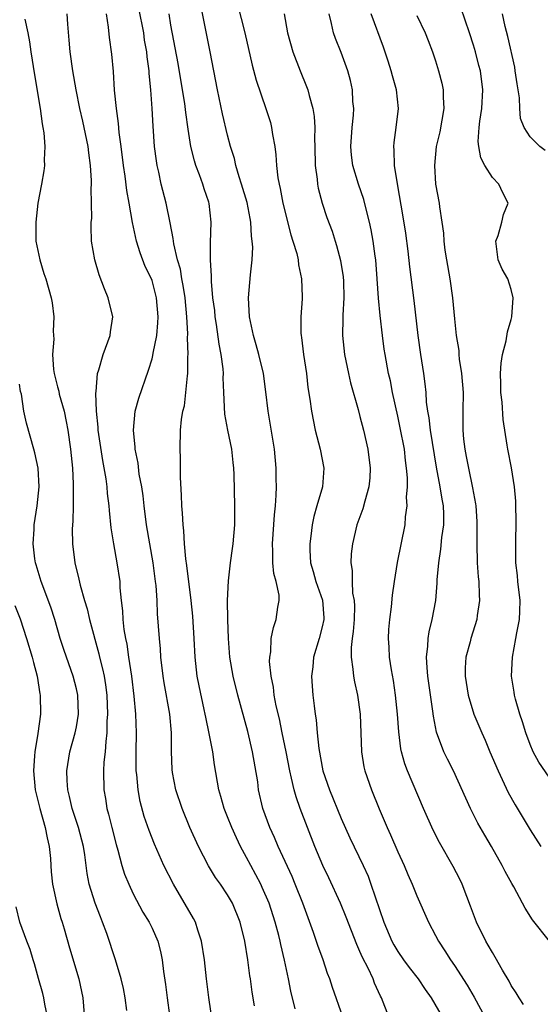
# Model space of a CAD drawing. Units: inches. Extents: x 2661000 to 2664000, y 1554000 to 1557000.
# Drawn here: x 2661557 to 2661612, y 1556530 to 1556634 of the extents above; entities that cross this region are included whole.
import ezdxf

# ---------------------------------------------------------------- set-up
doc = ezdxf.new("R2010")
doc.units = ezdxf.units.IN
doc.header["$MEASUREMENT"] = 0
doc.layers.add('LD26611554_2ft', color=134, linetype='Continuous')

msp = doc.modelspace()

# ---------------------------------------------------------------- linework, layer by layer
at = {"layer": 'LD26611554_2ft'}
for points, elevation in [([(2661586.15, 1556529.85), (2661585.69, 1556531.69), (2661585.44, 1556533), (2661585.02, 1556534.98), (2661584.62, 1556536.62), (2661584.55, 1556537), (2661584.41, 1556537.59), (2661584.03, 1556539), (2661583.39, 1556541), (2661582.67, 1556542.67), (2661582.51, 1556543), (2661582, 1556544), (2661581.44, 1556545), (2661581, 1556545.85), (2661580.37, 1556547), (2661579.93, 1556547.93), (2661579.45, 1556549), (2661579, 1556550.15), (2661578.64, 1556551), (2661578.29, 1556552.29), (2661578.07, 1556553), (2661577.62, 1556555.62), (2661577.42, 1556557), (2661577.05, 1556558.95), (2661576.68, 1556560.68), (2661576.63, 1556561), (2661576.53, 1556561.47), (2661575.98, 1556563.98), (2661575.78, 1556565), (2661575.56, 1556567), (2661575.47, 1556569), (2661575.33, 1556571.33), (2661575.15, 1556573), (2661574.7, 1556576.7), (2661574.59, 1556577.41), (2661574.45, 1556579), (2661574.38, 1556580.38), (2661574.3, 1556581), (2661574.24, 1556582.24), (2661574.15, 1556583), (2661574.12, 1556584.12), (2661574, 1556586), (2661574.03, 1556588.03), (2661573.98, 1556589), (2661574.03, 1556591), (2661574.13, 1556592.13), (2661574.27, 1556593), (2661574.43, 1556593.57), (2661574.59, 1556595), (2661574.74, 1556596.74), (2661574.79, 1556597), (2661574.8, 1556598.8), (2661574.83, 1556599), (2661574.77, 1556600.77), (2661574.8, 1556601.2), (2661574.7, 1556603), (2661574.51, 1556605), (2661574.31, 1556606.31), (2661574.17, 1556607), (2661574.01, 1556608.01), (2661573.71, 1556609), (2661573.3, 1556610.7), (2661573.25, 1556611.25), (2661572.93, 1556612.93), (2661572.5, 1556615), (2661571.98, 1556617), (2661571.71, 1556618.29), (2661571.54, 1556619), (2661571.46, 1556619.46), (2661571.28, 1556621), (2661571.13, 1556623.13), (2661571.03, 1556625), (2661570.89, 1556627), (2661570.71, 1556628.71), (2661570.69, 1556629), (2661570.48, 1556630.48), (2661570.44, 1556631), (2661570.22, 1556632.22), (2661570.13, 1556633), (2661569.61, 1556635.61)], 8176), ([(2661596.05, 1556529), (2661595.26, 1556531), (2661595.17, 1556531.17), (2661594.54, 1556532.54), (2661594.38, 1556533), (2661593.85, 1556534.15), (2661593.27, 1556535.27), (2661593, 1556535.91), (2661592.65, 1556536.65), (2661591.52, 1556539.52), (2661590.93, 1556541), (2661589.7, 1556543.7), (2661589.08, 1556545), (2661588.23, 1556547), (2661587.43, 1556549), (2661586.68, 1556551), (2661586.24, 1556552.24), (2661586.04, 1556553), (2661585.77, 1556554.23), (2661585.57, 1556555), (2661585.19, 1556557), (2661584.78, 1556559), (2661584.48, 1556560.48), (2661584.14, 1556561.86), (2661583.92, 1556563), (2661583.84, 1556563.84), (2661583.59, 1556565), (2661583.43, 1556566.57), (2661583.45, 1556567), (2661583.56, 1556567.56), (2661583.61, 1556569), (2661583.84, 1556570.16), (2661584.15, 1556571), (2661584.31, 1556572.31), (2661584.45, 1556573), (2661584.45, 1556573.55), (2661584.12, 1556575), (2661583.87, 1556575.87), (2661583.78, 1556577), (2661583.78, 1556578.22), (2661583.73, 1556579), (2661583.94, 1556582.06), (2661584.05, 1556583), (2661584.14, 1556584.14), (2661584.16, 1556585), (2661584.13, 1556585.87), (2661584.14, 1556587), (2661583.94, 1556589), (2661583.27, 1556593), (2661583.05, 1556595.05), (2661582.78, 1556597), (2661582.31, 1556599), (2661582.03, 1556600.03), (2661581.74, 1556601), (2661581.32, 1556603), (2661581.22, 1556605), (2661581.42, 1556607.42), (2661581.58, 1556609), (2661581.65, 1556610.35), (2661581.61, 1556611), (2661581.53, 1556611.53), (2661581.47, 1556613), (2661581.38, 1556613.38), (2661581.08, 1556615.08), (2661580.48, 1556617), (2661580.21, 1556617.79), (2661579.86, 1556619), (2661579.71, 1556619.71), (2661579.32, 1556621), (2661579, 1556622.2), (2661578.45, 1556624.45), (2661577.92, 1556627), (2661577.15, 1556631), (2661576.12, 1556636.12)], 8172), ([(2661580.05, 1556636.05), (2661580.82, 1556633), (2661581.59, 1556629.59), (2661582.01, 1556628.01), (2661583.04, 1556625), (2661583.52, 1556623.52), (2661583.65, 1556623), (2661583.75, 1556622.25), (2661583.98, 1556621), (2661584.1, 1556620.1), (2661584.16, 1556619), (2661584.31, 1556617.69), (2661584.44, 1556617), (2661584.56, 1556616.56), (2661584.85, 1556615), (2661585.67, 1556611.67), (2661585.91, 1556611), (2661586.32, 1556609.68), (2661586.46, 1556609), (2661586.49, 1556608.49), (2661586.83, 1556607), (2661586.89, 1556605.11), (2661586.88, 1556604.88), (2661586.76, 1556603), (2661586.75, 1556601.25), (2661586.77, 1556601), (2661586.81, 1556600.81), (2661587.02, 1556599), (2661587.34, 1556597), (2661587.5, 1556595.5), (2661587.7, 1556594.3), (2661587.86, 1556593), (2661588.27, 1556591), (2661588.78, 1556589), (2661589.16, 1556587), (2661589.03, 1556585), (2661588.45, 1556583), (2661588.11, 1556581.89), (2661587.94, 1556581), (2661587.8, 1556579.8), (2661587.68, 1556579), (2661587.69, 1556578.31), (2661587.77, 1556577), (2661588.05, 1556576.05), (2661588.32, 1556575), (2661589.02, 1556573.02), (2661589.16, 1556571.16), (2661589.17, 1556571), (2661589, 1556570.2), (2661588.68, 1556569), (2661588.09, 1556567), (2661588.02, 1556565.98), (2661587.88, 1556565), (2661587.94, 1556563.94), (2661588.02, 1556563), (2661588.15, 1556561.85), (2661588.27, 1556561), (2661588.38, 1556560.38), (2661588.48, 1556559), (2661588.65, 1556557.35), (2661589.08, 1556555), (2661589.76, 1556553), (2661591, 1556549.95), (2661591.93, 1556547.93), (2661593.33, 1556545), (2661593.85, 1556543.85), (2661594.16, 1556543), (2661595.53, 1556539), (2661596.37, 1556537), (2661596.59, 1556536.59), (2661597, 1556535.9), (2661597.61, 1556535), (2661598.19, 1556534.19), (2661599.15, 1556533), (2661599.88, 1556531.88), (2661600.54, 1556531), (2661601.7, 1556529)], 8170), ([(2661613, 1556554.34), (2661611.9, 1556555.9), (2661611.33, 1556557), (2661611, 1556557.79), (2661610.54, 1556559), (2661610.19, 1556560.19), (2661609.9, 1556561), (2661609.44, 1556562.56), (2661609.33, 1556563), (2661609.3, 1556563.3), (2661609.04, 1556565), (2661609.13, 1556567), (2661609.5, 1556569), (2661609.59, 1556569.59), (2661609.88, 1556571), (2661609.89, 1556571.89), (2661609.94, 1556573), (2661609.71, 1556575), (2661609.65, 1556575.65), (2661609.5, 1556577), (2661609.49, 1556579.49), (2661609.52, 1556581), (2661609.49, 1556583.49), (2661609.34, 1556585), (2661609.02, 1556587.02), (2661608.64, 1556589), (2661608.58, 1556589.42), (2661608.14, 1556592.14), (2661608.04, 1556593.96), (2661607.91, 1556595), (2661607.9, 1556595.9), (2661607.86, 1556597), (2661607.92, 1556598.08), (2661608.07, 1556599), (2661608.46, 1556600.46), (2661608.6, 1556601.4), (2661609, 1556602.72), (2661609.07, 1556603), (2661609.2, 1556605), (2661609, 1556605.87), (2661608.62, 1556607), (2661608.04, 1556608.04), (2661607.62, 1556609), (2661607.36, 1556611), (2661607.6, 1556611.6), (2661608.02, 1556613), (2661608.18, 1556613.82), (2661608.67, 1556615), (2661608.11, 1556616.11), (2661607.69, 1556617), (2661607, 1556617.73), (2661606.19, 1556619), (2661605.79, 1556619.79), (2661605.56, 1556621), (2661605.51, 1556621.51), (2661605.59, 1556623), (2661605.66, 1556623.66), (2661605.88, 1556625), (2661606, 1556627), (2661605.73, 1556629), (2661605.57, 1556629.57), (2661605.21, 1556631), (2661605, 1556631.7), (2661604.58, 1556633), (2661603.67, 1556635.67)], 8160), ([(2661557.54, 1556634.46), (2661557.87, 1556633), (2661558.04, 1556632.04), (2661558.18, 1556631), (2661558.57, 1556628.57), (2661559.18, 1556625), (2661559.39, 1556623.39), (2661559.47, 1556623), (2661559.57, 1556622.43), (2661559.66, 1556621), (2661559.58, 1556619.58), (2661559.63, 1556619), (2661559.57, 1556618.43), (2661559.32, 1556617), (2661558.94, 1556615), (2661558.7, 1556613), (2661558.73, 1556611), (2661559.12, 1556609), (2661559.55, 1556607.55), (2661559.76, 1556607), (2661560.34, 1556605), (2661560.45, 1556604.45), (2661560.6, 1556603), (2661560.54, 1556601.46), (2661560.61, 1556600.61), (2661560.49, 1556599), (2661560.58, 1556597.42), (2661560.64, 1556597), (2661561, 1556595.57), (2661561.13, 1556595.13), (2661561.18, 1556594.82), (2661561.7, 1556593), (2661561.92, 1556591.92), (2661562.08, 1556591), (2661562.37, 1556589), (2661562.58, 1556587), (2661562.66, 1556585.34), (2661562.66, 1556583), (2661562.63, 1556581.37), (2661562.57, 1556580.57), (2661562.59, 1556579), (2661562.83, 1556577), (2661563.26, 1556575.26), (2661563.39, 1556574.61), (2661563.86, 1556573), (2661564.13, 1556572.13), (2661564.39, 1556571), (2661565.38, 1556567.38), (2661565.46, 1556567), (2661565.78, 1556565.78), (2661565.93, 1556565), (2661566.08, 1556564.08), (2661566.21, 1556563), (2661566.3, 1556561), (2661566.24, 1556560.24), (2661566.23, 1556559), (2661566.1, 1556558.1), (2661566.05, 1556557), (2661565.92, 1556555.92), (2661565.87, 1556555), (2661565.91, 1556553), (2661566.07, 1556552.07), (2661566.23, 1556551), (2661566.4, 1556550.4), (2661566.74, 1556549), (2661567.2, 1556547.2), (2661567.38, 1556546.62), (2661567.8, 1556545), (2661568.08, 1556544.08), (2661568.54, 1556543), (2661569, 1556542.01), (2661570.04, 1556540.04), (2661570.7, 1556539), (2661571, 1556538.38), (2661571.62, 1556537), (2661571.91, 1556535.91), (2661572.08, 1556535), (2661572.23, 1556533.77), (2661572.42, 1556532.42), (2661572.59, 1556531), (2661572.84, 1556529.16)], 8182), ([(2661577.88, 1556525), (2661577.02, 1556531.02), (2661576.77, 1556533), (2661576.55, 1556535), (2661576.25, 1556537), (2661575.85, 1556538.15), (2661575.59, 1556539), (2661575.39, 1556539.39), (2661575, 1556540.04), (2661574.66, 1556540.66), (2661573.26, 1556543), (2661572.25, 1556545), (2661571.25, 1556547.25), (2661570.69, 1556548.69), (2661570.18, 1556550.18), (2661569.76, 1556551.76), (2661569.53, 1556553), (2661569.39, 1556554.61), (2661569.34, 1556555), (2661569.33, 1556557), (2661569.37, 1556559), (2661569.3, 1556561), (2661569.12, 1556562.88), (2661568.86, 1556565), (2661568.56, 1556567), (2661568.37, 1556568.37), (2661568.23, 1556569), (2661568.07, 1556569.93), (2661567.96, 1556571), (2661567.92, 1556571.92), (2661567.79, 1556573), (2661567.65, 1556574.35), (2661567.62, 1556575), (2661567.33, 1556577), (2661566.95, 1556579), (2661566.68, 1556580.68), (2661566.5, 1556582.5), (2661566.48, 1556583), (2661566.3, 1556584.3), (2661566.25, 1556585), (2661566.14, 1556585.86), (2661565.79, 1556587.79), (2661565.32, 1556591), (2661565.32, 1556591.32), (2661565.14, 1556593), (2661565.07, 1556594.93), (2661565.11, 1556595.11), (2661565.25, 1556597), (2661565.38, 1556597.38), (2661565.82, 1556599), (2661566.33, 1556600.33), (2661566.56, 1556601), (2661566.61, 1556601.39), (2661566.84, 1556603), (2661566.36, 1556605), (2661565.96, 1556605.96), (2661565.42, 1556607.42), (2661564.96, 1556609), (2661564.61, 1556611), (2661564.55, 1556612.55), (2661564.57, 1556613), (2661564.62, 1556613.38), (2661564.6, 1556615), (2661564.56, 1556616.56), (2661564.6, 1556617), (2661564.6, 1556617.4), (2661564.51, 1556619), (2661564.32, 1556620.32), (2661564.24, 1556621), (2661563.67, 1556623.67), (2661563.37, 1556625), (2661562.97, 1556627), (2661562.63, 1556629), (2661562.36, 1556631), (2661562.25, 1556632.25), (2661562.08, 1556633.92), (2661562.01, 1556635)], 8180), ([(2661581.83, 1556530.17), (2661581.6, 1556531.6), (2661581.41, 1556533), (2661581.34, 1556533.34), (2661581.12, 1556535), (2661580.81, 1556537), (2661580.33, 1556539), (2661579.51, 1556541), (2661579, 1556541.88), (2661578.23, 1556543), (2661577.71, 1556543.71), (2661576.96, 1556544.96), (2661575.91, 1556547), (2661575, 1556549), (2661574.18, 1556551), (2661573.53, 1556553), (2661573.17, 1556554.83), (2661573.12, 1556555.12), (2661573.05, 1556557.05), (2661573.06, 1556559), (2661572.89, 1556561), (2661572.29, 1556564.29), (2661572.18, 1556565), (2661571.95, 1556567), (2661571.9, 1556567.9), (2661571.78, 1556569), (2661571.59, 1556571.59), (2661571.53, 1556573), (2661571.43, 1556574.57), (2661571.38, 1556575), (2661571.13, 1556577), (2661570.42, 1556581), (2661570.16, 1556583), (2661570.05, 1556584.05), (2661569.91, 1556585), (2661569.66, 1556586.34), (2661569.52, 1556587.52), (2661569.23, 1556589), (2661569.22, 1556589.22), (2661569.03, 1556591), (2661569.22, 1556593), (2661569.62, 1556594.38), (2661570.64, 1556597.36), (2661571, 1556598.54), (2661571.1, 1556598.9), (2661571.13, 1556599.13), (2661571.5, 1556601), (2661571.63, 1556602.37), (2661571.65, 1556603), (2661571.47, 1556605), (2661571, 1556606.81), (2661570.93, 1556607), (2661570.29, 1556608.29), (2661569.74, 1556609.74), (2661569.35, 1556611), (2661568.95, 1556612.95), (2661568.6, 1556615), (2661568.33, 1556616.33), (2661568.15, 1556617.85), (2661567.97, 1556619), (2661567.73, 1556621), (2661567.52, 1556622.48), (2661567.44, 1556623.44), (2661567.24, 1556625), (2661567.05, 1556626.95), (2661566.91, 1556628.91), (2661566.74, 1556630.74), (2661566.51, 1556632.51), (2661566.4, 1556633.6), (2661566.18, 1556635)], 8178), ([(2661591.17, 1556529), (2661590.09, 1556532.09), (2661589.81, 1556533), (2661589.57, 1556533.57), (2661589.1, 1556535), (2661588.53, 1556536.53), (2661588.08, 1556537.92), (2661586.96, 1556541), (2661586.16, 1556543), (2661585.81, 1556543.81), (2661584.35, 1556547), (2661583.95, 1556547.95), (2661583.47, 1556549), (2661582.74, 1556551), (2661582.28, 1556553), (2661582.18, 1556553.82), (2661581.64, 1556557), (2661581.14, 1556559.14), (2661580.07, 1556563), (2661579.57, 1556565), (2661579.23, 1556567), (2661579.08, 1556569), (2661579.01, 1556570.99), (2661578.99, 1556573.01), (2661579.08, 1556575.08), (2661579.29, 1556577), (2661579.51, 1556578.49), (2661579.58, 1556579), (2661579.77, 1556581), (2661579.75, 1556582.25), (2661579.77, 1556583), (2661579.69, 1556586.31), (2661579.66, 1556587), (2661579.58, 1556587.58), (2661579.44, 1556589), (2661579.03, 1556591), (2661578.7, 1556592.7), (2661578.59, 1556595), (2661578.54, 1556596.54), (2661578.55, 1556597), (2661578.52, 1556597.48), (2661578.32, 1556599), (2661578.1, 1556600.1), (2661577.83, 1556602.17), (2661577.69, 1556603), (2661577.64, 1556603.64), (2661577.45, 1556605), (2661577.28, 1556606.72), (2661577.29, 1556607.29), (2661577.19, 1556609), (2661577.2, 1556610.8), (2661577.27, 1556613), (2661577.05, 1556614.95), (2661577, 1556615.12), (2661576.51, 1556616.51), (2661576.37, 1556617), (2661576.02, 1556617.98), (2661575.63, 1556619), (2661575.48, 1556619.48), (2661575.12, 1556621), (2661574.81, 1556622.81), (2661574.57, 1556624.57), (2661574.46, 1556625.54), (2661574.23, 1556627), (2661573.76, 1556629.76), (2661573, 1556633.83), (2661572.81, 1556635)], 8174), ([(2661584.99, 1556635), (2661585.32, 1556633), (2661585.89, 1556631), (2661586.68, 1556629), (2661587.35, 1556627.35), (2661587.48, 1556627), (2661587.62, 1556626.38), (2661588.02, 1556625), (2661588.16, 1556624.16), (2661588.23, 1556623), (2661588.2, 1556621.8), (2661588.24, 1556621), (2661588.27, 1556619), (2661588.46, 1556617.54), (2661588.51, 1556617), (2661588.58, 1556616.58), (2661589, 1556615), (2661589.5, 1556613.5), (2661590.04, 1556612.04), (2661590.36, 1556611), (2661590.53, 1556610.53), (2661590.95, 1556608.95), (2661591.23, 1556607.23), (2661591.26, 1556606.74), (2661591.29, 1556605), (2661591.18, 1556603.18), (2661591.2, 1556602.8), (2661591.16, 1556601), (2661591.36, 1556599), (2661591.77, 1556597), (2661592, 1556596), (2661592.8, 1556593.2), (2661593, 1556592.45), (2661593.36, 1556591), (2661593.82, 1556589), (2661594.09, 1556587), (2661594.03, 1556585.97), (2661593.95, 1556585), (2661593.5, 1556583.5), (2661593.31, 1556582.69), (2661592.68, 1556581), (2661592.21, 1556579), (2661592.07, 1556577.93), (2661592.03, 1556577), (2661592.17, 1556576.17), (2661592.16, 1556575), (2661592.22, 1556573.78), (2661592.38, 1556573), (2661592.41, 1556572.41), (2661592.38, 1556571), (2661592.29, 1556569.71), (2661592.17, 1556569), (2661592.05, 1556568.05), (2661592.06, 1556567), (2661592.26, 1556565.74), (2661592.31, 1556565), (2661592.42, 1556564.42), (2661592.75, 1556563), (2661593.03, 1556561), (2661593.16, 1556557), (2661593.42, 1556555.42), (2661593.51, 1556555), (2661594.2, 1556553), (2661595.03, 1556550.97), (2661595.86, 1556549), (2661596.23, 1556548.23), (2661597, 1556546.43), (2661597.66, 1556545), (2661598.05, 1556544.05), (2661598.52, 1556543), (2661599, 1556541.79), (2661600.25, 1556539), (2661601, 1556537.58), (2661601.29, 1556537), (2661601.98, 1556535.98), (2661602.58, 1556535), (2661603, 1556534.41), (2661604.33, 1556532.33), (2661605.07, 1556531.07), (2661606.2, 1556529)], 8168), ([(2661610.3, 1556530.3), (2661609.82, 1556531), (2661609.53, 1556531.53), (2661609, 1556532.32), (2661608.77, 1556532.77), (2661608.08, 1556533.92), (2661607.31, 1556535.31), (2661607, 1556535.78), (2661606.57, 1556536.57), (2661606.31, 1556537), (2661605.33, 1556539), (2661604.7, 1556540.7), (2661604.3, 1556541.7), (2661603.81, 1556543), (2661603.55, 1556543.55), (2661602.87, 1556544.87), (2661601.42, 1556547.42), (2661600.74, 1556548.74), (2661599.73, 1556551), (2661598.04, 1556555), (2661597.75, 1556555.75), (2661597.4, 1556557), (2661597.33, 1556557.33), (2661597.11, 1556559.11), (2661596.98, 1556561), (2661596.77, 1556563), (2661596.53, 1556564.53), (2661596.32, 1556565.68), (2661596.12, 1556567), (2661596.07, 1556568.07), (2661596, 1556569), (2661596.05, 1556569.95), (2661596.14, 1556571), (2661596.32, 1556572.32), (2661596.44, 1556573.56), (2661596.65, 1556575), (2661596.98, 1556577.02), (2661597.77, 1556581), (2661597.83, 1556581.83), (2661597.98, 1556583), (2661597.93, 1556583.93), (2661598.01, 1556585), (2661598.02, 1556585.98), (2661597.93, 1556587), (2661597.81, 1556587.81), (2661597.69, 1556589), (2661597.26, 1556591.26), (2661597, 1556592.5), (2661596.45, 1556595), (2661596.21, 1556596.21), (2661596.02, 1556597), (2661595.65, 1556599), (2661595.57, 1556599.57), (2661595.38, 1556601), (2661595.14, 1556603.14), (2661594.97, 1556604.97), (2661594.82, 1556607), (2661594.66, 1556609), (2661594.59, 1556609.41), (2661594.39, 1556611), (2661594.18, 1556612.18), (2661594, 1556613), (2661593.64, 1556614.36), (2661593.39, 1556615.39), (2661592.83, 1556617), (2661592.24, 1556619), (2661592.09, 1556620.09), (2661592.03, 1556621), (2661592.17, 1556623), (2661592.3, 1556624.3), (2661592.34, 1556625), (2661592.26, 1556625.74), (2661592.2, 1556627), (2661591.98, 1556627.98), (2661591.7, 1556629), (2661591, 1556630.93), (2661590.4, 1556632.4), (2661590.2, 1556633), (2661590, 1556634), (2661589.73, 1556635)], 8166), ([(2661613.05, 1556537), (2661611.24, 1556539.24), (2661610.47, 1556540.47), (2661610.2, 1556541), (2661609.28, 1556542.72), (2661609.07, 1556543.07), (2661608.35, 1556544.35), (2661608.05, 1556545), (2661606.92, 1556547), (2661606.21, 1556548.21), (2661605.48, 1556549.48), (2661604.68, 1556551), (2661602.9, 1556555), (2661602.24, 1556556.24), (2661601.87, 1556557), (2661601.08, 1556559.08), (2661600.76, 1556560.76), (2661600.7, 1556561.3), (2661600.18, 1556565), (2661600.09, 1556565.91), (2661600.04, 1556567), (2661600.17, 1556568.17), (2661600.2, 1556569), (2661600.31, 1556569.69), (2661600.64, 1556571), (2661601.01, 1556573), (2661601.17, 1556574.83), (2661601.18, 1556575.18), (2661601.33, 1556577), (2661601.56, 1556578.44), (2661601.66, 1556579.66), (2661601.87, 1556581), (2661601.87, 1556582.13), (2661601.84, 1556583), (2661601.69, 1556583.7), (2661601.49, 1556585), (2661601.1, 1556587.1), (2661600.45, 1556591), (2661600.31, 1556592.31), (2661600.18, 1556593), (2661600.05, 1556593.95), (2661599.99, 1556595), (2661599.91, 1556595.91), (2661599.77, 1556597), (2661599.44, 1556599), (2661599.14, 1556601), (2661598.73, 1556604.73), (2661598.26, 1556608.26), (2661598.08, 1556609.92), (2661597.84, 1556611.84), (2661597.57, 1556613.57), (2661596.97, 1556617.03), (2661596.66, 1556619), (2661596.62, 1556620.62), (2661596.57, 1556621), (2661596.6, 1556621.4), (2661596.82, 1556623), (2661597.06, 1556625), (2661596.87, 1556627), (2661596.45, 1556628.45), (2661596.31, 1556629), (2661595.98, 1556630.02), (2661595.48, 1556631.48), (2661594.19, 1556635)], 8164), ([(2661599, 1556634.84), (2661599.89, 1556633), (2661600.21, 1556632.21), (2661600.68, 1556631), (2661601, 1556630.05), (2661601.31, 1556629), (2661601.67, 1556627.67), (2661601.8, 1556627), (2661601.81, 1556626.19), (2661601.87, 1556625), (2661601.44, 1556622.56), (2661601.06, 1556621), (2661600.87, 1556619), (2661601, 1556617.01), (2661601.36, 1556615), (2661601.4, 1556614.6), (2661601.66, 1556613), (2661601.83, 1556611.83), (2661601.87, 1556611), (2661601.98, 1556610.02), (2661602.14, 1556609), (2661602.49, 1556607), (2661602.8, 1556605), (2661603, 1556602.76), (2661603.18, 1556601), (2661603.44, 1556599.44), (2661603.46, 1556599), (2661603.5, 1556598.5), (2661603.75, 1556597), (2661603.91, 1556595), (2661603.87, 1556593), (2661603.89, 1556591.89), (2661603.87, 1556591), (2661603.95, 1556590.05), (2661604.08, 1556589), (2661604.24, 1556588.24), (2661604.46, 1556587), (2661604.91, 1556584.91), (2661605, 1556584.33), (2661605.22, 1556583.22), (2661605.25, 1556583), (2661605.36, 1556581.36), (2661605.37, 1556581), (2661605.35, 1556579), (2661605.4, 1556577), (2661605.51, 1556575.51), (2661605.57, 1556575), (2661605.59, 1556573.59), (2661605.64, 1556573), (2661605.4, 1556571.4), (2661605.35, 1556571), (2661604.72, 1556569), (2661604.64, 1556568.64), (2661604.2, 1556567), (2661604.12, 1556565.88), (2661604.11, 1556565), (2661604.44, 1556563), (2661605.04, 1556561), (2661605.87, 1556559), (2661606.23, 1556558.23), (2661606.74, 1556557), (2661607.61, 1556555), (2661608.69, 1556552.69), (2661609.41, 1556551.41), (2661611, 1556548.75), (2661612.12, 1556547)], 8162), ([(2661612.58, 1556620.58), (2661612.02, 1556621), (2661611, 1556622), (2661610.36, 1556623), (2661609.96, 1556623.96), (2661609.89, 1556625), (2661609.88, 1556626.12), (2661609.61, 1556627.61), (2661609.43, 1556629), (2661609.37, 1556629.37), (2661608.62, 1556632.62), (2661608.34, 1556633.66), (2661608.08, 1556635)], 8158), ([(2661568.35, 1556529.65), (2661568.15, 1556531), (2661567.97, 1556531.97), (2661567.74, 1556533), (2661567.15, 1556535), (2661566.21, 1556537.79), (2661565.77, 1556539), (2661565.55, 1556539.55), (2661565, 1556541), (2661564.37, 1556543), (2661564.14, 1556544.14), (2661563.88, 1556546.12), (2661563.74, 1556547), (2661563.21, 1556549), (2661562.55, 1556551), (2661562.27, 1556552.27), (2661562.09, 1556553), (2661562.02, 1556553.98), (2661561.98, 1556555), (2661562.31, 1556557), (2661562.88, 1556559), (2661563, 1556559.63), (2661563.22, 1556561), (2661563.15, 1556563), (2661563, 1556563.68), (2661562.66, 1556565), (2661561.71, 1556567.71), (2661561.3, 1556569), (2661560.71, 1556571), (2661560.29, 1556572.29), (2661559.28, 1556575), (2661558.76, 1556576.76), (2661558.68, 1556577), (2661558.61, 1556577.39), (2661558.42, 1556579), (2661558.53, 1556580.53), (2661558.54, 1556581), (2661558.87, 1556583), (2661559.06, 1556585), (2661558.97, 1556587), (2661558.61, 1556588.61), (2661558.51, 1556589), (2661557.73, 1556591.73), (2661557.45, 1556593), (2661557.18, 1556594.82), (2661557.1, 1556595.1), (2661557, 1556595.86)], 8184), ([(2661556.48, 1556572.48), (2661557.06, 1556571.06), (2661557.74, 1556569), (2661558.33, 1556567), (2661558.45, 1556566.45), (2661558.84, 1556565), (2661559.14, 1556563.14), (2661559.18, 1556563), (2661559.2, 1556561), (2661558.93, 1556558.93), (2661558.59, 1556557), (2661558.58, 1556556.58), (2661558.45, 1556555), (2661558.65, 1556553), (2661559.13, 1556551), (2661559.69, 1556549), (2661559.9, 1556547.9), (2661560.13, 1556547), (2661560.26, 1556545.74), (2661560.31, 1556545), (2661560.33, 1556544.33), (2661560.47, 1556543), (2661560.93, 1556540.93), (2661561.37, 1556539.37), (2661561.5, 1556539), (2661561.71, 1556538.29), (2661562.28, 1556536.28), (2661563.27, 1556533), (2661563.68, 1556531), (2661563.94, 1556527.94)], 8186), ([(2661559.95, 1556529), (2661559.67, 1556530.33), (2661559.57, 1556531), (2661559.47, 1556531.47), (2661559, 1556533.06), (2661558.58, 1556534.58), (2661558.43, 1556535), (2661558.12, 1556536.12), (2661557.76, 1556537), (2661557.01, 1556538.99), (2661556.62, 1556540.62)], 8188)]:
    msp.add_lwpolyline(points, dxfattribs=dict(at, elevation=elevation))

doc.saveas('drawing.dxf')
